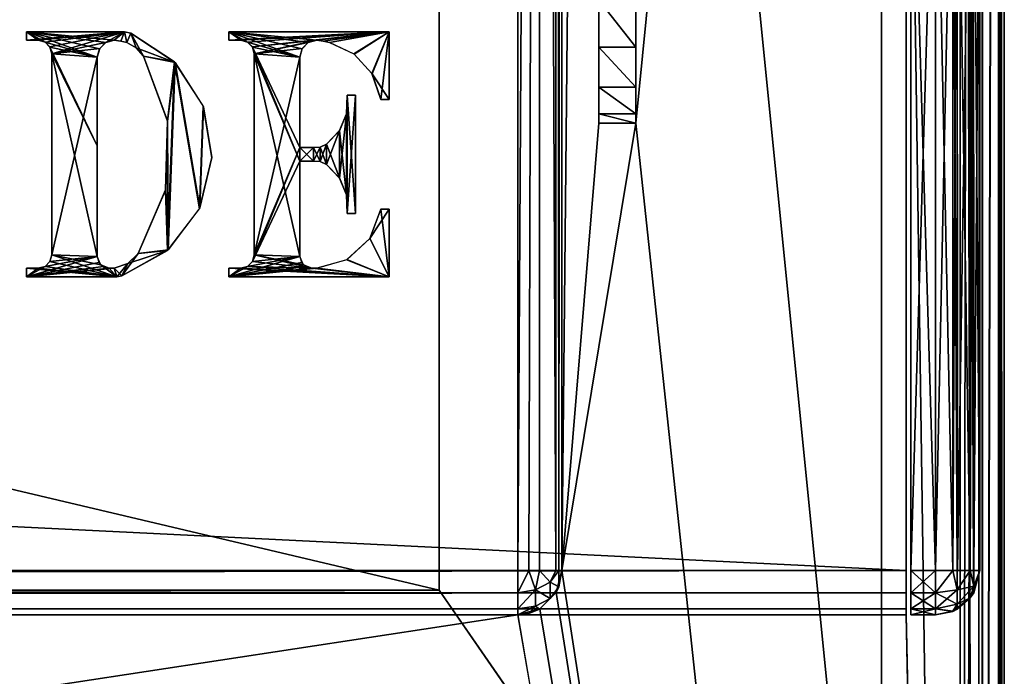
# Model space of a CAD drawing. Units: millimetres. Extents: x -350 to 350, y -145 to 170.
# Drawn here: x 309 to 349, y -28 to -1 of the extents above; entities that cross this region are included whole.
import ezdxf

# ---------------------------------------------------------------- set-up
doc = ezdxf.new("R2010")
doc.units = ezdxf.units.MM
doc.header["$LTSCALE"] = 65.185185
for name, color, linetype in [('122', 7, 'CONTINUOUS'), ('126', 7, 'CONTINUOUS'), ('127', 7, 'CONTINUOUS'), ('130', 7, 'CONTINUOUS'), ('132', 7, 'CONTINUOUS'), ('133', 7, 'CONTINUOUS'), ('135', 7, 'CONTINUOUS'), ('136', 7, 'CONTINUOUS'), ('137', 7, 'CONTINUOUS'), ('138', 7, 'CONTINUOUS'), ('141', 7, 'CONTINUOUS'), ('142', 7, 'CONTINUOUS'), ('153', 7, 'CONTINUOUS'), ('155', 7, 'CONTINUOUS'), ('156', 7, 'CONTINUOUS'), ('161', 7, 'CONTINUOUS'), ('162', 7, 'CONTINUOUS'), ('163', 7, 'CONTINUOUS'), ('165', 7, 'CONTINUOUS'), ('166', 7, 'CONTINUOUS'), ('167', 7, 'CONTINUOUS'), ('213', 7, 'CONTINUOUS'), ('214', 7, 'CONTINUOUS'), ('216', 7, 'CONTINUOUS'), ('217', 7, 'CONTINUOUS'), ('218', 7, 'CONTINUOUS'), ('219', 7, 'CONTINUOUS'), ('220', 7, 'CONTINUOUS'), ('226', 7, 'CONTINUOUS'), ('227', 7, 'CONTINUOUS'), ('228', 7, 'CONTINUOUS'), ('229', 7, 'CONTINUOUS'), ('230', 7, 'CONTINUOUS'), ('267', 7, 'CONTINUOUS'), ('268', 7, 'CONTINUOUS'), ('277', 7, 'CONTINUOUS'), ('278', 7, 'CONTINUOUS'), ('79', 7, 'CONTINUOUS'), ('81', 7, 'CONTINUOUS'), ('83', 7, 'CONTINUOUS'), ('90', 7, 'CONTINUOUS'), ('92', 7, 'CONTINUOUS')]:
    doc.layers.add(name, color=color, linetype=linetype)

msp = doc.modelspace()

# ---------------------------------------------------------------- linework, layer by layer
at = {"layer": '122', "color": 244, "linetype": 'Continuous', "true_color": 0xa81325}
for points in [[(345, -25, 270), (345, 25, 270), (345, 12.5, 271), (345, -25, 270)], [(345, -25, 315.2), (345, -25, 270), (345, 12.5, 271), (345, -25, 315.2)], [(345, -24.759, 316.1), (345, -25, 315.2), (345, 12.5, 271), (345, -24.759, 316.1)], [(345, -24.1, 316.759), (345, -24.759, 316.1), (345, 12.5, 271), (345, -24.1, 316.759)], [(345, -23.2, 317), (345, -24.1, 316.759), (345, 12.5, 271), (345, -23.2, 317)], [(345, 10.7, 317), (345, -23.2, 317), (345, 12.5, 271), (345, 10.7, 317)]]:
    msp.add_3dface(points, dxfattribs=at)
at = {"layer": '126', "color": 244, "linetype": 'Continuous', "true_color": 0xa81325}
for points in [[(345, -23.2, 317), (345, 10.7, 317), (-345, 10.7, 317), (345, -23.2, 317)], [(345, -23.2, 317), (-345, 10.7, 317), (-345, -23.2, 317), (345, -23.2, 317)]]:
    msp.add_3dface(points, dxfattribs=at)
at = {"layer": '127', "color": 244, "linetype": 'Continuous', "true_color": 0xa81325}
for points in [[(-345, -25, 270), (345, -25, 270), (-345, -25, 315.2), (-345, -25, 270)], [(345, -25, 270), (345, -25, 315.2), (-345, -25, 315.2), (345, -25, 270)]]:
    msp.add_3dface(points, dxfattribs=at)
at = {"layer": '130', "color": 244, "linetype": 'Continuous', "true_color": 0xa81325}
for points in [[(345, -24.1, 316.759), (345, -23.2, 317), (-345, -24.1, 316.759), (345, -24.1, 316.759)], [(345, -23.2, 317), (-345, -23.2, 317), (-345, -24.1, 316.759), (345, -23.2, 317)], [(345, -24.759, 316.1), (345, -24.1, 316.759), (-345, -24.759, 316.1), (345, -24.759, 316.1)], [(-345, -24.759, 316.1), (345, -24.1, 316.759), (-345, -24.1, 316.759), (-345, -24.759, 316.1)], [(345, -25, 315.2), (345, -24.759, 316.1), (-345, -25, 315.2), (345, -25, 315.2)], [(-345, -25, 315.2), (345, -24.759, 316.1), (-345, -24.759, 316.1), (-345, -25, 315.2)]]:
    msp.add_3dface(points, dxfattribs=at)
at = {"layer": '132', "color": 253, "linetype": 'Continuous', "true_color": 0xa0abb8}
for points in [[(334, 128.2, -270), (334, -5, -270), (334, 0, -300), (334, 128.2, -270)], [(334, 0, -300), (334, -5, -270), (334, -1.913, -299.619), (334, 0, -300)], [(334, -1.913, -299.619), (334, -5, -270), (334, -3.536, -298.536), (334, -1.913, -299.619)], [(334, -3.536, -298.536), (334, -5, -270), (334, -4.619, -296.913), (334, -3.536, -298.536)], [(334, -4.619, -296.913), (334, -5, -270), (334, -5, -295), (334, -4.619, -296.913)]]:
    msp.add_3dface(points, dxfattribs=at)
at = {"layer": '133', "color": 253, "linetype": 'Continuous', "true_color": 0xa0abb8}
for points in [[(332.5, -5, -270), (332.5, 128.2, -270), (332.5, -5, -295), (332.5, -5, -270)], [(332.5, -5, -295), (332.5, 128.2, -270), (332.5, -4.619, -296.913), (332.5, -5, -295)], [(332.5, -4.619, -296.913), (332.5, 128.2, -270), (332.5, -3.536, -298.536), (332.5, -4.619, -296.913)], [(332.5, -3.536, -298.536), (332.5, 128.2, -270), (332.5, -1.913, -299.619), (332.5, -3.536, -298.536)], [(332.5, -1.913, -299.619), (332.5, 128.2, -270), (332.5, 0, -300), (332.5, -1.913, -299.619)]]:
    msp.add_3dface(points, dxfattribs=at)
at = {"layer": '135', "color": 253, "linetype": 'Continuous', "true_color": 0xa0abb8}
for points in [[(334, -5, -270), (332.5, -5, -270), (332.5, -5, -295), (334, -5, -270)], [(334, -5, -295), (334, -5, -270), (332.5, -5, -295), (334, -5, -295)]]:
    msp.add_3dface(points, dxfattribs=at)
at = {"layer": '136', "color": 253, "linetype": 'Continuous', "true_color": 0xa0abb8}
for points in [[(-329.2, 128.2, -325), (329.2, 128.2, -325), (-329.2, -23.2, -325), (-329.2, 128.2, -325)], [(-329.2, -23.2, -325), (329.2, 128.2, -325), (329.2, -23.2, -325), (-329.2, -23.2, -325)]]:
    msp.add_3dface(points, dxfattribs=at)
at = {"layer": '137', "color": 253, "linetype": 'Continuous', "true_color": 0xa0abb8}
for points in [[(331, 128.2, -270), (331, -23.2, -270), (331, 128.2, -323.2), (331, 128.2, -270)], [(331, 128.2, -323.2), (331, -23.2, -270), (331, -23.2, -323.2), (331, 128.2, -323.2)]]:
    msp.add_3dface(points, dxfattribs=at)
at = {"layer": '138', "color": 253, "linetype": 'Continuous', "true_color": 0xa0abb8}
for points in [[(329.2, -25, -270), (-329.2, -25, -270), (329.2, -25, -323.2), (329.2, -25, -270)], [(329.2, -25, -323.2), (-329.2, -25, -270), (-329.2, -25, -323.2), (329.2, -25, -323.2)]]:
    msp.add_3dface(points, dxfattribs=at)
at = {"layer": '141', "color": 253, "linetype": 'Continuous', "true_color": 0xa0abb8}
for points in [[(329.2, -23.2, -325), (329.2, 128.2, -325), (330.1, 128.2, -324.759), (329.2, -23.2, -325)], [(329.2, -23.2, -325), (330.1, 128.2, -324.759), (329.652, -23.2, -324.942), (329.2, -23.2, -325)], [(329.652, -23.2, -324.942), (330.1, 128.2, -324.759), (330.081, -23.2, -324.77), (329.652, -23.2, -324.942)], [(330.081, -23.2, -324.77), (330.1, 128.2, -324.759), (330.753, -23.2, -324.11), (330.081, -23.2, -324.77)], [(330.1, 128.2, -324.759), (330.759, 128.2, -324.099), (330.753, -23.2, -324.11), (330.1, 128.2, -324.759)], [(330.753, -23.2, -324.11), (330.759, 128.2, -324.099), (330.873, -23.2, -323.865), (330.753, -23.2, -324.11)], [(330.759, 128.2, -324.099), (331, 128.2, -323.2), (330.873, -23.2, -323.865), (330.759, 128.2, -324.099)], [(331, 128.2, -323.2), (331, -23.2, -323.2), (330.873, -23.2, -323.865), (331, 128.2, -323.2)]]:
    msp.add_3dface(points, dxfattribs=at)
at = {"layer": '142', "color": 253, "linetype": 'Continuous', "true_color": 0xa0abb8}
for points in [[(-329.2, -23.2, -325), (329.2, -23.2, -325), (329.2, -24.1, -324.759), (-329.2, -23.2, -325)], [(-329.2, -23.2, -325), (329.2, -24.1, -324.759), (-329.2, -23.652, -324.942), (-329.2, -23.2, -325)], [(-329.2, -23.652, -324.942), (329.2, -24.1, -324.759), (-329.2, -24.081, -324.77), (-329.2, -23.652, -324.942)], [(-329.2, -24.081, -324.77), (329.2, -24.1, -324.759), (-329.2, -24.753, -324.11), (-329.2, -24.081, -324.77)], [(329.2, -24.1, -324.759), (329.2, -24.759, -324.099), (-329.2, -24.753, -324.11), (329.2, -24.1, -324.759)], [(-329.2, -24.753, -324.11), (329.2, -24.759, -324.099), (-329.2, -24.873, -323.865), (-329.2, -24.753, -324.11)], [(329.2, -24.759, -324.099), (329.2, -25, -323.2), (-329.2, -24.873, -323.865), (329.2, -24.759, -324.099)], [(329.2, -25, -323.2), (-329.2, -25, -323.2), (-329.2, -24.873, -323.865), (329.2, -25, -323.2)]]:
    msp.add_3dface(points, dxfattribs=at)
at = {"layer": '153', "color": 253, "linetype": 'Continuous', "true_color": 0xa0abb8}
for points in [[(331, -23.2, -270), (330.759, -24.098, -270), (331, -23.2, -323.2), (331, -23.2, -270)], [(331, -23.2, -323.2), (330.759, -24.098, -270), (330.872, -23.866, -323.2), (331, -23.2, -323.2)], [(330.872, -23.866, -323.2), (330.759, -24.098, -270), (330.753, -24.11, -323.2), (330.872, -23.866, -323.2)], [(330.753, -24.11, -323.2), (330.098, -24.759, -270), (330.081, -24.77, -323.2), (330.753, -24.11, -323.2)], [(330.759, -24.098, -270), (330.098, -24.759, -270), (330.753, -24.11, -323.2), (330.759, -24.098, -270)], [(330.098, -24.759, -270), (329.2, -25, -270), (330.081, -24.77, -323.2), (330.098, -24.759, -270)], [(330.081, -24.77, -323.2), (329.2, -25, -270), (329.652, -24.942, -323.2), (330.081, -24.77, -323.2)], [(329.2, -25, -270), (329.2, -25, -323.2), (329.652, -24.942, -323.2), (329.2, -25, -270)]]:
    msp.add_3dface(points, dxfattribs=at)
at = {"layer": '155', "color": 253, "linetype": 'Continuous', "true_color": 0xa0abb8}
for points in [[(334, 0, -300), (334, -1.913, -299.619), (332.5, 0, -300), (334, 0, -300)], [(334, -1.913, -299.619), (332.5, -1.913, -299.619), (332.5, 0, -300), (334, -1.913, -299.619)], [(334, -1.913, -299.619), (334, -3.536, -298.536), (332.5, -1.913, -299.619), (334, -1.913, -299.619)], [(334, -3.536, -298.536), (332.5, -3.536, -298.536), (332.5, -1.913, -299.619), (334, -3.536, -298.536)], [(334, -3.536, -298.536), (334, -4.619, -296.913), (332.5, -3.536, -298.536), (334, -3.536, -298.536)], [(334, -4.619, -296.913), (332.5, -4.619, -296.913), (332.5, -3.536, -298.536), (334, -4.619, -296.913)], [(334, -4.619, -296.913), (334, -5, -295), (332.5, -4.619, -296.913), (334, -4.619, -296.913)], [(334, -5, -295), (332.5, -5, -295), (332.5, -4.619, -296.913), (334, -5, -295)]]:
    msp.add_3dface(points, dxfattribs=at)
at = {"layer": '156', "color": 253, "linetype": 'Continuous', "true_color": 0xa0abb8}
for points in [[(329.2, -23.2, -325), (329.652, -23.2, -324.942), (329.2, -24.1, -324.759), (329.2, -23.2, -325)], [(329.2, -24.1, -324.759), (329.652, -23.2, -324.942), (329.924, -23.988, -324.647), (329.2, -24.1, -324.759)], [(329.652, -23.2, -324.942), (330.081, -23.2, -324.77), (329.924, -23.988, -324.647), (329.652, -23.2, -324.942)], [(330.081, -23.2, -324.77), (330.517, -23.674, -324.332), (329.924, -23.988, -324.647), (330.081, -23.2, -324.77)], [(330.081, -23.2, -324.77), (330.753, -23.2, -324.11), (330.517, -23.674, -324.332), (330.081, -23.2, -324.77)], [(330.753, -23.2, -324.11), (330.873, -23.2, -323.865), (330.517, -23.674, -324.332), (330.753, -23.2, -324.11)], [(330.873, -23.2, -323.865), (330.872, -23.866, -323.2), (330.517, -23.674, -324.332), (330.873, -23.2, -323.865)], [(330.873, -23.2, -323.865), (331, -23.2, -323.2), (330.872, -23.866, -323.2), (330.873, -23.2, -323.865)], [(329.2, -24.759, -324.099), (329.2, -24.1, -324.759), (329.924, -23.988, -324.647), (329.2, -24.759, -324.099)], [(329.2, -24.759, -324.099), (329.924, -23.988, -324.647), (329.924, -24.648, -323.988), (329.2, -24.759, -324.099)], [(329.924, -23.988, -324.647), (330.517, -23.674, -324.332), (330.516, -24.333, -323.673), (329.924, -23.988, -324.647)], [(329.924, -24.648, -323.988), (329.924, -23.988, -324.647), (330.516, -24.333, -323.673), (329.924, -24.648, -323.988)], [(330.517, -23.674, -324.332), (330.872, -23.866, -323.2), (330.516, -24.333, -323.673), (330.517, -23.674, -324.332)], [(330.872, -23.866, -323.2), (330.753, -24.11, -323.2), (330.516, -24.333, -323.673), (330.872, -23.866, -323.2)], [(330.081, -24.77, -323.2), (329.924, -24.648, -323.988), (330.516, -24.333, -323.673), (330.081, -24.77, -323.2)], [(330.753, -24.11, -323.2), (330.081, -24.77, -323.2), (330.516, -24.333, -323.673), (330.753, -24.11, -323.2)], [(329.652, -24.942, -323.2), (329.2, -25, -323.2), (329.924, -24.648, -323.988), (329.652, -24.942, -323.2)], [(329.2, -25, -323.2), (329.2, -24.759, -324.099), (329.924, -24.648, -323.988), (329.2, -25, -323.2)], [(330.081, -24.77, -323.2), (329.652, -24.942, -323.2), (329.924, -24.648, -323.988), (330.081, -24.77, -323.2)]]:
    msp.add_3dface(points, dxfattribs=at)
at = {"layer": '161', "color": 253, "linetype": 'Continuous', "true_color": 0xa0abb8}
for points in [[(-344, 130, 265), (344, 130, 265), (-344, -50, 265), (-344, 130, 265)], [(-344, -50, 265), (344, 130, 265), (344, -50, 265), (-344, -50, 265)]]:
    msp.add_3dface(points, dxfattribs=at)
at = {"layer": '162', "color": 253, "linetype": 'Continuous', "true_color": 0xa0abb8}
for points in [[(344, 130, 265), (344, 130, -265), (344, -50, 265), (344, 130, 265)], [(344, 130, -265), (344, -50, -265), (344, -50, 265), (344, 130, -265)]]:
    msp.add_3dface(points, dxfattribs=at)
at = {"layer": '163', "color": 253, "linetype": 'Continuous', "true_color": 0xa0abb8}
for points in [[(344, 130, -265), (326, 130, -265), (344, -50, -265), (344, 130, -265)], [(344, -50, -265), (326, 130, -265), (326, -24, -265), (344, -50, -265)], [(-344, -50, -265), (344, -50, -265), (-326, -24, -265), (-344, -50, -265)], [(-326, -24, -265), (344, -50, -265), (326, -24, -265), (-326, -24, -265)]]:
    msp.add_3dface(points, dxfattribs=at)
at = {"layer": '165', "color": 253, "linetype": 'Continuous', "true_color": 0xa0abb8}
for points in [[(-326, -24, -265), (326, -24, -265), (-326, -24, -320), (-326, -24, -265)], [(-326, -24, -320), (326, -24, -265), (326, -24, -320), (-326, -24, -320)]]:
    msp.add_3dface(points, dxfattribs=at)
at = {"layer": '166', "color": 253, "linetype": 'Continuous', "true_color": 0xa0abb8}
for points in [[(326, 130, -265), (326, 130, -320), (326, -24, -320), (326, 130, -265)], [(326, -24, -265), (326, 130, -265), (326, -24, -320), (326, -24, -265)]]:
    msp.add_3dface(points, dxfattribs=at)
at = {"layer": '167', "color": 253, "linetype": 'Continuous', "true_color": 0xa0abb8}
for points in [[(326, 130, -320), (-326, 130, -320), (326, -24, -320), (326, 130, -320)], [(-326, 130, -320), (-326, -24, -320), (326, -24, -320), (-326, 130, -320)]]:
    msp.add_3dface(points, dxfattribs=at)
at = {"layer": '213', "color": 253, "linetype": 'Continuous', "true_color": 0xa0abb8}
for points in [[(345.2, 12.259, 316.1), (345.2, 12.5, 315.2), (345.2, -24.759, 316.1), (345.2, 12.259, 316.1)], [(345.2, -24.759, 316.1), (345.2, 12.5, 315.2), (345.2, -25, 315.2), (345.2, -24.759, 316.1)], [(345.2, -25, 315.2), (345.2, 12.5, 315.2), (345.2, 12.5, 272), (345.2, -25, 315.2)], [(345.2, -25, 272), (345.2, -25, 315.2), (345.2, 12.5, 272), (345.2, -25, 272)], [(345.2, 12.259, 271.1), (345.2, -25, 272), (345.2, 12.5, 272), (345.2, 12.259, 271.1)], [(345.2, 11.6, 316.759), (345.2, 12.259, 316.1), (345.2, -24.1, 316.759), (345.2, 11.6, 316.759)], [(345.2, -24.1, 316.759), (345.2, 12.259, 316.1), (345.2, -24.759, 316.1), (345.2, -24.1, 316.759)], [(345.2, -24.759, 271.1), (345.2, -25, 272), (345.2, 12.259, 271.1), (345.2, -24.759, 271.1)], [(345.2, 11.6, 270.441), (345.2, -24.759, 271.1), (345.2, 12.259, 271.1), (345.2, 11.6, 270.441)], [(345.2, 10.7, 317), (345.2, 11.6, 316.759), (345.2, -23.2, 317), (345.2, 10.7, 317)], [(345.2, -23.2, 317), (345.2, 11.6, 316.759), (345.2, -24.1, 316.759), (345.2, -23.2, 317)], [(345.2, -24.1, 270.441), (345.2, -24.759, 271.1), (345.2, 11.6, 270.441), (345.2, -24.1, 270.441)], [(345.2, 10.7, 270.2), (345.2, -24.1, 270.441), (345.2, 11.6, 270.441), (345.2, 10.7, 270.2)], [(345.2, -23.2, 270.2), (345.2, -24.1, 270.441), (345.2, 10.7, 270.2), (345.2, -23.2, 270.2)]]:
    msp.add_3dface(points, dxfattribs=at)
at = {"layer": '214', "color": 7, "linetype": 'Continuous'}
for points in [[(348, 10.7, 272), (348, 10.7, 315.2), (348, -23.2, 272), (348, 10.7, 272)], [(348, -23.2, 272), (348, 10.7, 315.2), (348, -23.2, 315.2), (348, -23.2, 272)]]:
    msp.add_3dface(points, dxfattribs=at)
at = {"layer": '216', "color": 7, "linetype": 'Continuous'}
for points in [[(345.2, 10.7, 317), (345.2, -23.2, 317), (346.2, 10.7, 317), (345.2, 10.7, 317)], [(346.2, 10.7, 317), (345.2, -23.2, 317), (346.2, -23.2, 317), (346.2, 10.7, 317)]]:
    msp.add_3dface(points, dxfattribs=at)
at = {"layer": '217', "color": 7, "linetype": 'Continuous'}
for points in [[(345.2, -23.2, 317), (345.2, -24.1, 316.759), (346.2, -23.2, 317), (345.2, -23.2, 317)], [(346.2, -23.2, 317), (345.2, -24.1, 316.759), (346.2, -24.1, 316.759), (346.2, -23.2, 317)], [(345.2, -24.1, 316.759), (345.2, -24.759, 316.1), (346.2, -24.1, 316.759), (345.2, -24.1, 316.759)], [(346.2, -24.1, 316.759), (345.2, -24.759, 316.1), (346.2, -24.759, 316.1), (346.2, -24.1, 316.759)], [(345.2, -24.759, 316.1), (345.2, -25, 315.2), (346.2, -24.759, 316.1), (345.2, -24.759, 316.1)], [(346.2, -24.759, 316.1), (345.2, -25, 315.2), (346.2, -25, 315.2), (346.2, -24.759, 316.1)]]:
    msp.add_3dface(points, dxfattribs=at)
at = {"layer": '218', "color": 7, "linetype": 'Continuous'}
for points in [[(345.2, -25, 315.2), (345.2, -25, 272), (346.2, -25, 315.2), (345.2, -25, 315.2)], [(346.2, -25, 315.2), (345.2, -25, 272), (346.2, -25, 272), (346.2, -25, 315.2)]]:
    msp.add_3dface(points, dxfattribs=at)
at = {"layer": '219', "color": 7, "linetype": 'Continuous'}
for points in [[(345.2, -24.1, 270.441), (345.2, -23.2, 270.2), (346.2, -24.1, 270.441), (345.2, -24.1, 270.441)], [(346.2, -24.1, 270.441), (345.2, -23.2, 270.2), (346.2, -23.2, 270.2), (346.2, -24.1, 270.441)], [(345.2, -24.759, 271.1), (345.2, -24.1, 270.441), (346.2, -24.759, 271.1), (345.2, -24.759, 271.1)], [(346.2, -24.759, 271.1), (345.2, -24.1, 270.441), (346.2, -24.1, 270.441), (346.2, -24.759, 271.1)], [(345.2, -25, 272), (345.2, -24.759, 271.1), (346.2, -25, 272), (345.2, -25, 272)], [(346.2, -25, 272), (345.2, -24.759, 271.1), (346.2, -24.759, 271.1), (346.2, -25, 272)]]:
    msp.add_3dface(points, dxfattribs=at)
at = {"layer": '220', "color": 7, "linetype": 'Continuous'}
for points in [[(345.2, -23.2, 270.2), (345.2, 10.7, 270.2), (346.2, -23.2, 270.2), (345.2, -23.2, 270.2)], [(346.2, -23.2, 270.2), (345.2, 10.7, 270.2), (346.2, 10.7, 270.2), (346.2, -23.2, 270.2)]]:
    msp.add_3dface(points, dxfattribs=at)
at = {"layer": '226', "color": 7, "linetype": 'Continuous'}
for points in [[(346.2, -23.2, 270.2), (346.2, 10.7, 270.2), (346.899, 10.7, 270.341), (346.2, -23.2, 270.2)], [(346.9, -23.2, 270.342), (346.2, -23.2, 270.2), (346.899, 10.7, 270.341), (346.9, -23.2, 270.342)], [(347.081, 10.7, 270.43), (346.9, -23.2, 270.342), (346.899, 10.7, 270.341), (347.081, 10.7, 270.43)], [(347.091, -23.2, 270.436), (346.9, -23.2, 270.342), (347.081, 10.7, 270.43), (347.091, -23.2, 270.436)], [(347.614, 10.7, 270.886), (347.091, -23.2, 270.436), (347.081, 10.7, 270.43), (347.614, 10.7, 270.886)], [(347.617, -23.2, 270.89), (347.091, -23.2, 270.436), (347.614, 10.7, 270.886), (347.617, -23.2, 270.89)], [(347.753, 10.7, 271.09), (347.617, -23.2, 270.89), (347.614, 10.7, 270.886), (347.753, 10.7, 271.09)], [(347.757, -23.2, 271.096), (347.617, -23.2, 270.89), (347.753, 10.7, 271.09), (347.757, -23.2, 271.096)], [(348, 10.7, 272), (347.757, -23.2, 271.096), (347.753, 10.7, 271.09), (348, 10.7, 272)], [(348, 10.7, 272), (348, -23.2, 272), (347.757, -23.2, 271.096), (348, 10.7, 272)]]:
    msp.add_3dface(points, dxfattribs=at)
at = {"layer": '227', "color": 7, "linetype": 'Continuous'}
for points in [[(346.2, -24.1, 270.441), (346.2, -23.2, 270.2), (346.9, -23.2, 270.342), (346.2, -24.1, 270.441)], [(347.076, -23.984, 270.637), (346.2, -24.1, 270.441), (346.9, -23.2, 270.342), (347.076, -23.984, 270.637)], [(347.076, -23.984, 270.637), (346.9, -23.2, 270.342), (347.617, -23.2, 270.89), (347.076, -23.984, 270.637)], [(347.617, -23.2, 270.89), (346.9, -23.2, 270.342), (347.091, -23.2, 270.436), (347.617, -23.2, 270.89)], [(347.076, -23.984, 270.637), (347.617, -23.2, 270.89), (347.759, -23.836, 271.364), (347.076, -23.984, 270.637)], [(347.617, -23.2, 270.89), (347.757, -23.2, 271.096), (347.759, -23.836, 271.364), (347.617, -23.2, 270.89)], [(348, -23.2, 272), (347.753, -24.11, 272), (347.759, -23.836, 271.364), (348, -23.2, 272)], [(347.757, -23.2, 271.096), (348, -23.2, 272), (347.759, -23.836, 271.364), (347.757, -23.2, 271.096)], [(347.076, -24.564, 271.218), (346.2, -24.1, 270.441), (347.076, -23.984, 270.637), (347.076, -24.564, 271.218)], [(347.614, -24.314, 272), (347.076, -24.564, 271.218), (347.759, -23.836, 271.364), (347.614, -24.314, 272)], [(347.076, -24.564, 271.218), (347.076, -23.984, 270.637), (347.759, -23.836, 271.364), (347.076, -24.564, 271.218)], [(347.753, -24.11, 272), (347.614, -24.314, 272), (347.759, -23.836, 271.364), (347.753, -24.11, 272)], [(346.2, -24.759, 271.1), (346.2, -24.1, 270.441), (347.076, -24.564, 271.218), (346.2, -24.759, 271.1)], [(347.614, -24.314, 272), (347.081, -24.77, 272), (347.076, -24.564, 271.218), (347.614, -24.314, 272)], [(346.899, -24.859, 272), (346.2, -24.759, 271.1), (347.076, -24.564, 271.218), (346.899, -24.859, 272)], [(346.2, -25, 272), (346.2, -24.759, 271.1), (346.899, -24.859, 272), (346.2, -25, 272)], [(347.081, -24.77, 272), (346.899, -24.859, 272), (347.076, -24.564, 271.218), (347.081, -24.77, 272)]]:
    msp.add_3dface(points, dxfattribs=at)
at = {"layer": '228', "color": 7, "linetype": 'Continuous'}
for points in [[(348, -23.2, 272), (347.757, -24.104, 315.2), (347.753, -24.11, 272), (348, -23.2, 272)], [(348, -23.2, 272), (348, -23.2, 315.2), (347.757, -24.104, 315.2), (348, -23.2, 272)], [(347.614, -24.314, 272), (347.091, -24.764, 315.2), (347.081, -24.77, 272), (347.614, -24.314, 272)], [(347.617, -24.31, 315.2), (347.091, -24.764, 315.2), (347.614, -24.314, 272), (347.617, -24.31, 315.2)], [(347.753, -24.11, 272), (347.617, -24.31, 315.2), (347.614, -24.314, 272), (347.753, -24.11, 272)], [(347.757, -24.104, 315.2), (347.617, -24.31, 315.2), (347.753, -24.11, 272), (347.757, -24.104, 315.2)], [(347.081, -24.77, 272), (346.9, -24.858, 315.2), (346.899, -24.859, 272), (347.081, -24.77, 272)], [(347.091, -24.764, 315.2), (346.9, -24.858, 315.2), (347.081, -24.77, 272), (347.091, -24.764, 315.2)], [(346.9, -24.858, 315.2), (346.2, -25, 315.2), (346.899, -24.859, 272), (346.9, -24.858, 315.2)], [(346.2, -25, 315.2), (346.2, -25, 272), (346.899, -24.859, 272), (346.2, -25, 315.2)]]:
    msp.add_3dface(points, dxfattribs=at)
at = {"layer": '229', "color": 7, "linetype": 'Continuous'}
for points in [[(346.2, -23.2, 317), (346.2, -24.1, 316.759), (346.899, -23.2, 316.859), (346.2, -23.2, 317)], [(346.899, -23.2, 316.859), (346.2, -24.1, 316.759), (347.076, -23.982, 316.564), (346.899, -23.2, 316.859)], [(347.081, -23.2, 316.77), (346.899, -23.2, 316.859), (347.076, -23.982, 316.564), (347.081, -23.2, 316.77)], [(347.614, -23.2, 316.314), (347.081, -23.2, 316.77), (347.076, -23.982, 316.564), (347.614, -23.2, 316.314)], [(347.614, -23.2, 316.314), (347.076, -23.982, 316.564), (347.759, -23.836, 315.836), (347.614, -23.2, 316.314)], [(347.753, -23.2, 316.11), (347.614, -23.2, 316.314), (347.759, -23.836, 315.836), (347.753, -23.2, 316.11)], [(348, -23.2, 315.2), (347.753, -23.2, 316.11), (347.759, -23.836, 315.836), (348, -23.2, 315.2)], [(347.757, -24.104, 315.2), (348, -23.2, 315.2), (347.759, -23.836, 315.836), (347.757, -24.104, 315.2)], [(346.2, -24.1, 316.759), (346.2, -24.759, 316.1), (347.076, -23.982, 316.564), (346.2, -24.1, 316.759)], [(347.076, -23.982, 316.564), (346.2, -24.759, 316.1), (347.076, -24.563, 315.984), (347.076, -23.982, 316.564)], [(347.076, -23.982, 316.564), (347.076, -24.563, 315.984), (347.759, -23.836, 315.836), (347.076, -23.982, 316.564)], [(347.076, -24.563, 315.984), (347.617, -24.31, 315.2), (347.759, -23.836, 315.836), (347.076, -24.563, 315.984)], [(347.617, -24.31, 315.2), (347.757, -24.104, 315.2), (347.759, -23.836, 315.836), (347.617, -24.31, 315.2)], [(347.076, -24.563, 315.984), (346.9, -24.858, 315.2), (347.617, -24.31, 315.2), (347.076, -24.563, 315.984)], [(347.617, -24.31, 315.2), (346.9, -24.858, 315.2), (347.091, -24.764, 315.2), (347.617, -24.31, 315.2)], [(347.076, -24.563, 315.984), (346.2, -24.759, 316.1), (346.9, -24.858, 315.2), (347.076, -24.563, 315.984)], [(346.2, -24.759, 316.1), (346.2, -25, 315.2), (346.9, -24.858, 315.2), (346.2, -24.759, 316.1)]]:
    msp.add_3dface(points, dxfattribs=at)
at = {"layer": '230', "color": 7, "linetype": 'Continuous'}
for points in [[(346.2, 10.7, 317), (346.2, -23.2, 317), (346.899, -23.2, 316.859), (346.2, 10.7, 317)], [(346.2, 10.7, 317), (346.899, -23.2, 316.859), (346.899, 10.7, 316.859), (346.2, 10.7, 317)], [(346.899, -23.2, 316.859), (347.081, -23.2, 316.77), (346.899, 10.7, 316.859), (346.899, -23.2, 316.859)], [(346.899, 10.7, 316.859), (347.081, -23.2, 316.77), (347.081, 10.7, 316.77), (346.899, 10.7, 316.859)], [(347.081, -23.2, 316.77), (347.614, -23.2, 316.314), (347.081, 10.7, 316.77), (347.081, -23.2, 316.77)], [(347.081, 10.7, 316.77), (347.614, -23.2, 316.314), (347.614, 10.7, 316.314), (347.081, 10.7, 316.77)], [(347.614, -23.2, 316.314), (347.753, -23.2, 316.11), (347.614, 10.7, 316.314), (347.614, -23.2, 316.314)], [(347.614, 10.7, 316.314), (347.753, -23.2, 316.11), (347.753, 10.7, 316.11), (347.614, 10.7, 316.314)], [(348, -23.2, 315.2), (348, 10.7, 315.2), (347.753, 10.7, 316.11), (348, -23.2, 315.2)], [(347.753, -23.2, 316.11), (348, -23.2, 315.2), (347.753, 10.7, 316.11), (347.753, -23.2, 316.11)]]:
    msp.add_3dface(points, dxfattribs=at)
at = {"layer": '267', "color": 253, "linetype": 'Continuous', "true_color": 0xa0abb8}
for points in [[(321.023, -1.635, 317), (323.976, -1.291, 317), (317.451, -1.291, 317), (321.023, -1.635, 317)], [(320.679, -1.727, 317), (321.023, -1.635, 317), (317.451, -1.291, 317), (320.679, -1.727, 317)], [(320.428, -1.978, 317), (320.679, -1.727, 317), (317.451, -1.291, 317), (320.428, -1.978, 317)], [(320.336, -2.322, 317), (320.428, -1.978, 317), (317.451, -1.291, 317), (320.336, -2.322, 317)], [(318.207, -1.709, 317), (320.336, -2.322, 317), (317.451, -1.291, 317), (318.207, -1.709, 317)], [(317.932, -1.635, 317), (318.207, -1.709, 317), (317.451, -1.291, 317), (317.932, -1.635, 317)], [(317.451, -1.635, 317), (317.932, -1.635, 317), (317.451, -1.291, 317), (317.451, -1.635, 317)], [(321.289, -1.669, 317), (323.976, -1.291, 317), (321.023, -1.635, 317), (321.289, -1.669, 317)], [(321.537, -1.727, 317), (323.976, -1.291, 317), (321.289, -1.669, 317), (321.537, -1.727, 317)], [(322.535, -2.187, 317), (323.976, -1.291, 317), (321.537, -1.727, 317), (322.535, -2.187, 317)], [(323.273, -3.001, 317), (323.976, -1.291, 317), (322.535, -2.187, 317), (323.273, -3.001, 317)], [(323.976, -4.039, 317), (323.976, -1.291, 317), (323.273, -3.001, 317), (323.976, -4.039, 317)], [(318.408, -1.91, 317), (320.336, -2.322, 317), (318.207, -1.709, 317), (318.408, -1.91, 317)], [(320.336, -5.996, 317), (320.336, -2.322, 317), (318.408, -1.91, 317), (320.336, -5.996, 317)], [(320.336, -6.545, 317), (320.336, -5.996, 317), (318.408, -1.91, 317), (320.336, -6.545, 317)], [(318.482, -2.184, 317), (320.336, -6.545, 317), (318.408, -1.91, 317), (318.482, -2.184, 317)], [(320.336, -10.426, 317), (320.336, -6.545, 317), (318.482, -2.184, 317), (320.336, -10.426, 317)], [(318.482, -10.357, 317), (320.336, -10.426, 317), (318.482, -2.184, 317), (318.482, -10.357, 317)], [(323.633, -4.039, 317), (323.976, -4.039, 317), (323.273, -3.001, 317), (323.633, -4.039, 317)], [(322.259, -3.867, 317), (322.235, -4.619, 317), (322.259, -8.675, 317), (322.259, -3.867, 317)], [(322.602, -3.867, 317), (322.259, -3.867, 317), (322.602, -8.675, 317), (322.602, -3.867, 317)], [(322.602, -8.675, 317), (322.259, -3.867, 317), (322.259, -8.675, 317), (322.602, -8.675, 317)], [(322.235, -4.619, 317), (321.943, -5.312, 317), (322.235, -7.922, 317), (322.235, -4.619, 317)], [(322.259, -8.675, 317), (322.235, -4.619, 317), (322.235, -7.922, 317), (322.259, -8.675, 317)], [(321.943, -5.312, 317), (321.421, -5.855, 317), (321.943, -7.229, 317), (321.943, -5.312, 317)], [(322.235, -7.922, 317), (321.943, -5.312, 317), (321.943, -7.229, 317), (322.235, -7.922, 317)], [(320.885, -5.996, 317), (320.336, -5.996, 317), (320.885, -6.545, 317), (320.885, -5.996, 317)], [(320.885, -6.545, 317), (320.336, -5.996, 317), (320.336, -6.545, 317), (320.885, -6.545, 317)], [(321.166, -5.975, 317), (320.885, -5.996, 317), (321.166, -6.567, 317), (321.166, -5.975, 317)], [(321.166, -6.567, 317), (320.885, -5.996, 317), (320.885, -6.545, 317), (321.166, -6.567, 317)], [(321.421, -5.855, 317), (321.166, -5.975, 317), (321.421, -6.687, 317), (321.421, -5.855, 317)], [(321.421, -6.687, 317), (321.166, -5.975, 317), (321.166, -6.567, 317), (321.421, -6.687, 317)], [(321.943, -7.229, 317), (321.421, -5.855, 317), (321.421, -6.687, 317), (321.943, -7.229, 317)], [(323.633, -8.503, 317), (323.186, -9.694, 317), (323.976, -11.25, 317), (323.633, -8.503, 317)], [(323.976, -8.503, 317), (323.633, -8.503, 317), (323.976, -11.25, 317), (323.976, -8.503, 317)], [(323.186, -9.694, 317), (322.247, -10.559, 317), (323.976, -11.25, 317), (323.186, -9.694, 317)], [(318.408, -10.632, 317), (320.817, -10.907, 317), (318.482, -10.357, 317), (318.408, -10.632, 317)], [(320.477, -10.765, 317), (320.336, -10.426, 317), (318.482, -10.357, 317), (320.477, -10.765, 317)], [(320.817, -10.907, 317), (320.477, -10.765, 317), (318.482, -10.357, 317), (320.817, -10.907, 317)], [(318.207, -10.833, 317), (320.817, -10.907, 317), (318.408, -10.632, 317), (318.207, -10.833, 317)], [(322.247, -10.559, 317), (321.023, -10.907, 317), (323.976, -11.25, 317), (322.247, -10.559, 317)], [(317.451, -11.25, 317), (323.976, -11.25, 317), (317.451, -10.907, 317), (317.451, -11.25, 317)], [(317.451, -10.907, 317), (323.976, -11.25, 317), (317.932, -10.907, 317), (317.451, -10.907, 317)], [(317.932, -10.907, 317), (323.976, -11.25, 317), (318.207, -10.833, 317), (317.932, -10.907, 317)], [(323.976, -11.25, 317), (320.817, -10.907, 317), (318.207, -10.833, 317), (323.976, -11.25, 317)], [(321.023, -10.907, 317), (320.817, -10.907, 317), (323.976, -11.25, 317), (321.023, -10.907, 317)]]:
    msp.add_3dface(points, dxfattribs=at)
at = {"layer": '268', "color": 253, "linetype": 'Continuous', "true_color": 0xa0abb8}
for points in [[(312.438, -1.727, 317), (312.781, -1.635, 317), (309.21, -1.291, 317), (312.438, -1.727, 317)], [(309.21, -1.291, 317), (312.781, -1.635, 317), (313.204, -1.291, 317), (309.21, -1.291, 317)], [(312.186, -1.978, 317), (312.438, -1.727, 317), (309.21, -1.291, 317), (312.186, -1.978, 317)], [(312.094, -2.322, 317), (312.186, -1.978, 317), (309.21, -1.291, 317), (312.094, -2.322, 317)], [(309.965, -1.709, 317), (312.094, -2.322, 317), (309.21, -1.291, 317), (309.965, -1.709, 317)], [(309.691, -1.635, 317), (309.965, -1.709, 317), (309.21, -1.291, 317), (309.691, -1.635, 317)], [(309.21, -1.635, 317), (309.691, -1.635, 317), (309.21, -1.291, 317), (309.21, -1.635, 317)], [(312.781, -1.635, 317), (313.047, -1.669, 317), (313.204, -1.291, 317), (312.781, -1.635, 317)], [(313.047, -1.669, 317), (313.295, -1.727, 317), (313.204, -1.291, 317), (313.047, -1.669, 317)], [(313.204, -1.291, 317), (313.295, -1.727, 317), (313.458, -1.34, 317), (313.204, -1.291, 317)], [(313.295, -1.727, 317), (313.678, -1.948, 317), (313.458, -1.34, 317), (313.295, -1.727, 317)], [(313.678, -1.948, 317), (313.975, -2.276, 317), (313.458, -1.34, 317), (313.678, -1.948, 317)], [(313.458, -1.34, 317), (313.975, -2.276, 317), (315.236, -2.514, 317), (313.458, -1.34, 317)], [(310.166, -1.91, 317), (312.094, -2.322, 317), (309.965, -1.709, 317), (310.166, -1.91, 317)], [(312.094, -5.927, 317), (312.094, -2.322, 317), (310.166, -1.91, 317), (312.094, -5.927, 317)], [(310.24, -2.184, 317), (312.094, -5.927, 317), (310.166, -1.91, 317), (310.24, -2.184, 317)], [(312.094, -10.426, 317), (312.094, -5.927, 317), (310.24, -2.184, 317), (312.094, -10.426, 317)], [(310.24, -10.357, 317), (312.094, -10.426, 317), (310.24, -2.184, 317), (310.24, -10.357, 317)], [(313.975, -2.276, 317), (314.95, -4.913, 317), (315.236, -2.514, 317), (313.975, -2.276, 317)], [(315.236, -2.514, 317), (314.95, -4.913, 317), (314.952, -10.18, 317), (315.236, -2.514, 317)], [(316.247, -8.483, 317), (315.236, -2.514, 317), (314.952, -10.18, 317), (316.247, -8.483, 317)], [(316.402, -4.302, 317), (315.236, -2.514, 317), (316.247, -8.483, 317), (316.402, -4.302, 317)], [(316.759, -6.408, 317), (316.402, -4.302, 317), (316.247, -8.483, 317), (316.759, -6.408, 317)], [(314.95, -4.913, 317), (314.871, -7.729, 317), (314.952, -10.18, 317), (314.95, -4.913, 317)], [(314.871, -7.729, 317), (313.75, -10.307, 317), (314.952, -10.18, 317), (314.871, -7.729, 317)], [(310.166, -10.632, 317), (312.886, -11.25, 317), (310.24, -10.357, 317), (310.166, -10.632, 317)], [(312.236, -10.765, 317), (312.094, -10.426, 317), (310.24, -10.357, 317), (312.236, -10.765, 317)], [(312.886, -11.25, 317), (312.236, -10.765, 317), (310.24, -10.357, 317), (312.886, -11.25, 317)], [(314.952, -10.18, 317), (313.331, -10.712, 317), (313.092, -11.218, 317), (314.952, -10.18, 317)], [(313.75, -10.307, 317), (313.331, -10.712, 317), (314.952, -10.18, 317), (313.75, -10.307, 317)], [(309.965, -10.833, 317), (312.886, -11.25, 317), (310.166, -10.632, 317), (309.965, -10.833, 317)], [(312.575, -10.907, 317), (312.236, -10.765, 317), (312.886, -11.25, 317), (312.575, -10.907, 317)], [(313.331, -10.712, 317), (312.781, -10.907, 317), (313.092, -11.218, 317), (313.331, -10.712, 317)], [(309.21, -11.25, 317), (312.886, -11.25, 317), (309.21, -10.907, 317), (309.21, -11.25, 317)], [(309.21, -10.907, 317), (312.886, -11.25, 317), (309.691, -10.907, 317), (309.21, -10.907, 317)], [(309.691, -10.907, 317), (312.886, -11.25, 317), (309.965, -10.833, 317), (309.691, -10.907, 317)], [(312.781, -10.907, 317), (312.575, -10.907, 317), (312.886, -11.25, 317), (312.781, -10.907, 317)], [(313.092, -11.218, 317), (312.781, -10.907, 317), (312.886, -11.25, 317), (313.092, -11.218, 317)]]:
    msp.add_3dface(points, dxfattribs=at)
at = {"layer": '277', "color": 7, "linetype": 'Continuous'}
for points in [[(317.451, -1.291, 317.1), (323.976, -1.291, 317.1), (317.451, -1.635, 317.1), (317.451, -1.291, 317.1)], [(317.451, -1.635, 317.1), (323.976, -1.291, 317.1), (317.932, -1.635, 317.1), (317.451, -1.635, 317.1)], [(317.932, -1.635, 317.1), (323.976, -1.291, 317.1), (318.211, -1.711, 317.1), (317.932, -1.635, 317.1)], [(318.211, -1.711, 317.1), (323.976, -1.291, 317.1), (318.406, -1.906, 317.1), (318.211, -1.711, 317.1)], [(318.406, -1.906, 317.1), (323.976, -1.291, 317.1), (321.023, -1.635, 317.1), (318.406, -1.906, 317.1)], [(321.023, -1.635, 317.1), (323.976, -1.291, 317.1), (321.29, -1.669, 317.1), (321.023, -1.635, 317.1)], [(321.29, -1.669, 317.1), (323.976, -1.291, 317.1), (321.537, -1.727, 317.1), (321.29, -1.669, 317.1)], [(321.537, -1.727, 317.1), (323.976, -1.291, 317.1), (322.547, -2.196, 317.1), (321.537, -1.727, 317.1)], [(322.547, -2.196, 317.1), (323.976, -1.291, 317.1), (323.265, -2.988, 317.1), (322.547, -2.196, 317.1)], [(323.265, -2.988, 317.1), (323.976, -1.291, 317.1), (323.633, -4.039, 317.1), (323.265, -2.988, 317.1)], [(323.633, -4.039, 317.1), (323.976, -1.291, 317.1), (323.976, -4.039, 317.1), (323.633, -4.039, 317.1)], [(318.482, -2.184, 317.1), (318.406, -1.906, 317.1), (321.023, -1.635, 317.1), (318.482, -2.184, 317.1)], [(320.674, -1.73, 317.1), (318.482, -2.184, 317.1), (321.023, -1.635, 317.1), (320.674, -1.73, 317.1)], [(320.431, -1.973, 317.1), (318.482, -2.184, 317.1), (320.674, -1.73, 317.1), (320.431, -1.973, 317.1)], [(320.336, -2.322, 317.1), (318.482, -2.184, 317.1), (320.431, -1.973, 317.1), (320.336, -2.322, 317.1)], [(318.482, -10.357, 317.1), (318.482, -2.184, 317.1), (320.336, -2.322, 317.1), (318.482, -10.357, 317.1)], [(320.336, -5.996, 317.1), (318.482, -10.357, 317.1), (320.336, -2.322, 317.1), (320.336, -5.996, 317.1)], [(322.259, -8.675, 317.1), (322.233, -7.914, 317.1), (322.259, -3.867, 317.1), (322.259, -8.675, 317.1)], [(322.259, -3.867, 317.1), (322.233, -7.914, 317.1), (322.233, -4.628, 317.1), (322.259, -3.867, 317.1)], [(322.602, -8.675, 317.1), (322.259, -8.675, 317.1), (322.602, -3.867, 317.1), (322.602, -8.675, 317.1)], [(322.602, -3.867, 317.1), (322.259, -8.675, 317.1), (322.259, -3.867, 317.1), (322.602, -3.867, 317.1)], [(322.233, -7.914, 317.1), (321.948, -7.236, 317.1), (322.233, -4.628, 317.1), (322.233, -7.914, 317.1)], [(322.233, -4.628, 317.1), (321.948, -7.236, 317.1), (321.948, -5.305, 317.1), (322.233, -4.628, 317.1)], [(321.948, -7.236, 317.1), (321.421, -6.687, 317.1), (321.948, -5.305, 317.1), (321.948, -7.236, 317.1)], [(321.948, -5.305, 317.1), (321.421, -6.687, 317.1), (321.421, -5.855, 317.1), (321.948, -5.305, 317.1)], [(318.406, -10.636, 317.1), (318.482, -10.357, 317.1), (320.336, -5.996, 317.1), (318.406, -10.636, 317.1)], [(320.336, -6.545, 317.1), (318.406, -10.636, 317.1), (320.336, -5.996, 317.1), (320.336, -6.545, 317.1)], [(320.885, -6.545, 317.1), (320.336, -6.545, 317.1), (320.885, -5.996, 317.1), (320.885, -6.545, 317.1)], [(320.885, -5.996, 317.1), (320.336, -6.545, 317.1), (320.336, -5.996, 317.1), (320.885, -5.996, 317.1)], [(321.166, -6.567, 317.1), (320.885, -6.545, 317.1), (321.166, -5.975, 317.1), (321.166, -6.567, 317.1)], [(321.166, -5.975, 317.1), (320.885, -6.545, 317.1), (320.885, -5.996, 317.1), (321.166, -5.975, 317.1)], [(321.421, -6.687, 317.1), (321.166, -6.567, 317.1), (321.421, -5.855, 317.1), (321.421, -6.687, 317.1)], [(321.421, -5.855, 317.1), (321.166, -6.567, 317.1), (321.166, -5.975, 317.1), (321.421, -5.855, 317.1)], [(320.336, -10.426, 317.1), (318.406, -10.636, 317.1), (320.336, -6.545, 317.1), (320.336, -10.426, 317.1)], [(323.976, -8.503, 317.1), (323.976, -11.25, 317.1), (323.182, -9.7, 317.1), (323.976, -8.503, 317.1)], [(323.633, -8.503, 317.1), (323.976, -8.503, 317.1), (323.182, -9.7, 317.1), (323.633, -8.503, 317.1)], [(323.182, -9.7, 317.1), (323.976, -11.25, 317.1), (322.253, -10.556, 317.1), (323.182, -9.7, 317.1)], [(317.451, -11.25, 317.1), (318.211, -10.831, 317.1), (320.336, -10.426, 317.1), (317.451, -11.25, 317.1)], [(320.402, -10.67, 317.1), (317.451, -11.25, 317.1), (320.336, -10.426, 317.1), (320.402, -10.67, 317.1)], [(320.573, -10.84, 317.1), (317.451, -11.25, 317.1), (320.402, -10.67, 317.1), (320.573, -10.84, 317.1)], [(318.211, -10.831, 317.1), (318.406, -10.636, 317.1), (320.336, -10.426, 317.1), (318.211, -10.831, 317.1)], [(322.253, -10.556, 317.1), (323.976, -11.25, 317.1), (321.023, -10.907, 317.1), (322.253, -10.556, 317.1)], [(317.932, -10.907, 317.1), (318.211, -10.831, 317.1), (317.451, -11.25, 317.1), (317.932, -10.907, 317.1)], [(320.817, -10.907, 317.1), (317.451, -11.25, 317.1), (320.573, -10.84, 317.1), (320.817, -10.907, 317.1)], [(317.451, -10.907, 317.1), (317.932, -10.907, 317.1), (317.451, -11.25, 317.1), (317.451, -10.907, 317.1)], [(323.976, -11.25, 317.1), (317.451, -11.25, 317.1), (321.023, -10.907, 317.1), (323.976, -11.25, 317.1)], [(321.023, -10.907, 317.1), (317.451, -11.25, 317.1), (320.817, -10.907, 317.1), (321.023, -10.907, 317.1)]]:
    msp.add_3dface(points, dxfattribs=at)
at = {"layer": '278', "color": 7, "linetype": 'Continuous'}
for points in [[(309.21, -1.291, 317.1), (313.204, -1.291, 317.1), (309.21, -1.635, 317.1), (309.21, -1.291, 317.1)], [(309.21, -1.635, 317.1), (313.204, -1.291, 317.1), (309.691, -1.635, 317.1), (309.21, -1.635, 317.1)], [(309.691, -1.635, 317.1), (313.204, -1.291, 317.1), (309.969, -1.711, 317.1), (309.691, -1.635, 317.1)], [(309.969, -1.711, 317.1), (313.204, -1.291, 317.1), (310.164, -1.906, 317.1), (309.969, -1.711, 317.1)], [(310.164, -1.906, 317.1), (313.204, -1.291, 317.1), (310.24, -2.184, 317.1), (310.164, -1.906, 317.1)], [(313.204, -1.291, 317.1), (312.433, -1.73, 317.1), (310.24, -2.184, 317.1), (313.204, -1.291, 317.1)], [(312.781, -1.635, 317.1), (312.433, -1.73, 317.1), (313.204, -1.291, 317.1), (312.781, -1.635, 317.1)], [(313.049, -1.669, 317.1), (312.781, -1.635, 317.1), (313.204, -1.291, 317.1), (313.049, -1.669, 317.1)], [(313.295, -1.727, 317.1), (313.049, -1.669, 317.1), (313.204, -1.291, 317.1), (313.295, -1.727, 317.1)], [(313.458, -1.34, 317.1), (313.295, -1.727, 317.1), (313.204, -1.291, 317.1), (313.458, -1.34, 317.1)], [(313.679, -1.948, 317.1), (313.295, -1.727, 317.1), (313.458, -1.34, 317.1), (313.679, -1.948, 317.1)], [(313.679, -1.948, 317.1), (313.458, -1.34, 317.1), (315.262, -2.54, 317.1), (313.679, -1.948, 317.1)], [(312.433, -1.73, 317.1), (312.19, -1.973, 317.1), (310.24, -2.184, 317.1), (312.433, -1.73, 317.1)], [(312.19, -1.973, 317.1), (312.094, -2.322, 317.1), (310.24, -2.184, 317.1), (312.19, -1.973, 317.1)], [(313.975, -2.276, 317.1), (313.679, -1.948, 317.1), (315.262, -2.54, 317.1), (313.975, -2.276, 317.1)], [(310.24, -2.184, 317.1), (312.094, -2.322, 317.1), (310.24, -10.357, 317.1), (310.24, -2.184, 317.1)], [(312.094, -2.322, 317.1), (312.094, -10.426, 317.1), (310.24, -10.357, 317.1), (312.094, -2.322, 317.1)], [(314.952, -4.922, 317.1), (313.975, -2.276, 317.1), (315.262, -2.54, 317.1), (314.952, -4.922, 317.1)], [(314.979, -10.155, 317.1), (314.952, -4.922, 317.1), (315.262, -2.54, 317.1), (314.979, -10.155, 317.1)], [(316.269, -8.445, 317.1), (314.979, -10.155, 317.1), (315.262, -2.54, 317.1), (316.269, -8.445, 317.1)], [(316.421, -4.341, 317.1), (316.269, -8.445, 317.1), (315.262, -2.54, 317.1), (316.421, -4.341, 317.1)], [(316.757, -6.408, 317.1), (316.269, -8.445, 317.1), (316.421, -4.341, 317.1), (316.757, -6.408, 317.1)], [(314.874, -7.719, 317.1), (314.952, -4.922, 317.1), (314.979, -10.155, 317.1), (314.874, -7.719, 317.1)], [(313.75, -10.307, 317.1), (314.874, -7.719, 317.1), (314.979, -10.155, 317.1), (313.75, -10.307, 317.1)], [(310.24, -10.357, 317.1), (312.094, -10.426, 317.1), (310.164, -10.636, 317.1), (310.24, -10.357, 317.1)], [(313.092, -11.218, 317.1), (313.75, -10.307, 317.1), (314.979, -10.155, 317.1), (313.092, -11.218, 317.1)], [(313.331, -10.712, 317.1), (313.75, -10.307, 317.1), (313.092, -11.218, 317.1), (313.331, -10.712, 317.1)], [(312.094, -10.426, 317.1), (312.161, -10.67, 317.1), (309.21, -11.25, 317.1), (312.094, -10.426, 317.1)], [(309.969, -10.831, 317.1), (312.094, -10.426, 317.1), (309.21, -11.25, 317.1), (309.969, -10.831, 317.1)], [(312.161, -10.67, 317.1), (312.331, -10.84, 317.1), (309.21, -11.25, 317.1), (312.161, -10.67, 317.1)], [(310.164, -10.636, 317.1), (312.094, -10.426, 317.1), (309.969, -10.831, 317.1), (310.164, -10.636, 317.1)], [(312.781, -10.907, 317.1), (313.331, -10.712, 317.1), (312.886, -11.25, 317.1), (312.781, -10.907, 317.1)], [(312.886, -11.25, 317.1), (313.331, -10.712, 317.1), (313.092, -11.218, 317.1), (312.886, -11.25, 317.1)], [(309.691, -10.907, 317.1), (309.969, -10.831, 317.1), (309.21, -11.25, 317.1), (309.691, -10.907, 317.1)], [(312.331, -10.84, 317.1), (312.575, -10.907, 317.1), (309.21, -11.25, 317.1), (312.331, -10.84, 317.1)], [(312.575, -10.907, 317.1), (312.781, -10.907, 317.1), (309.21, -11.25, 317.1), (312.575, -10.907, 317.1)], [(309.21, -11.25, 317.1), (312.781, -10.907, 317.1), (312.886, -11.25, 317.1), (309.21, -11.25, 317.1)], [(309.21, -10.907, 317.1), (309.691, -10.907, 317.1), (309.21, -11.25, 317.1), (309.21, -10.907, 317.1)]]:
    msp.add_3dface(points, dxfattribs=at)
at = {"layer": '79', "color": 253, "linetype": 'Continuous', "true_color": 0xa0abb8}
for points in [[(349, -128.2, -268.2), (349, 128.2, -268.2), (349, 128.2, 268.2), (349, -128.2, -268.2)], [(349, -128.2, 268.2), (349, -128.2, -268.2), (349, 128.2, 268.2), (349, -128.2, 268.2)]]:
    msp.add_3dface(points, dxfattribs=at)
at = {"layer": '81', "color": 253, "linetype": 'Continuous', "true_color": 0xa0abb8}
for points in [[(347.2, 128.2, 270), (345, 25, 270), (347.2, -128.2, 270), (347.2, 128.2, 270)], [(345, 25, 270), (345, -25, 270), (347.2, -128.2, 270), (345, 25, 270)], [(-345, -25, 270), (-347.2, -128.2, 270), (347.2, -128.2, 270), (-345, -25, 270)], [(345, -25, 270), (-345, -25, 270), (347.2, -128.2, 270), (345, -25, 270)]]:
    msp.add_3dface(points, dxfattribs=at)
at = {"layer": '83', "color": 253, "linetype": 'Continuous', "true_color": 0xa0abb8}
for points in [[(332.5, 128.2, -270), (332.5, -5, -270), (331, -23.2, -270), (332.5, 128.2, -270)], [(331, 128.2, -270), (332.5, 128.2, -270), (331, -23.2, -270), (331, 128.2, -270)], [(347.2, 128.2, -270), (347.2, -128.2, -270), (334, -5, -270), (347.2, 128.2, -270)], [(334, 128.2, -270), (347.2, 128.2, -270), (334, -5, -270), (334, 128.2, -270)], [(334, -5, -270), (347.2, -128.2, -270), (331, -23.2, -270), (334, -5, -270)], [(332.5, -5, -270), (334, -5, -270), (331, -23.2, -270), (332.5, -5, -270)], [(331, -23.2, -270), (347.2, -128.2, -270), (330.759, -24.098, -270), (331, -23.2, -270)], [(330.759, -24.098, -270), (347.2, -128.2, -270), (330.098, -24.759, -270), (330.759, -24.098, -270)], [(347.2, -128.2, -270), (329.2, -25, -270), (330.098, -24.759, -270), (347.2, -128.2, -270)], [(-329.2, -25, -270), (329.2, -25, -270), (-347.2, -128.2, -270), (-329.2, -25, -270)], [(-347.2, -128.2, -270), (329.2, -25, -270), (347.2, -128.2, -270), (-347.2, -128.2, -270)]]:
    msp.add_3dface(points, dxfattribs=at)
at = {"layer": '90', "color": 253, "linetype": 'Continuous', "true_color": 0xa0abb8}
for points in [[(347.2, 128.2, 270), (347.2, -128.2, 270), (347.865, -128.2, 269.873), (347.2, 128.2, 270)], [(348.099, 128.2, 269.759), (347.2, 128.2, 270), (347.865, -128.2, 269.873), (348.099, 128.2, 269.759)], [(348.11, -128.2, 269.753), (348.099, 128.2, 269.759), (347.865, -128.2, 269.873), (348.11, -128.2, 269.753)], [(348.759, 128.2, 269.1), (348.099, 128.2, 269.759), (348.11, -128.2, 269.753), (348.759, 128.2, 269.1)], [(348.77, -128.2, 269.081), (348.759, 128.2, 269.1), (348.11, -128.2, 269.753), (348.77, -128.2, 269.081)], [(349, -128.2, 268.2), (349, 128.2, 268.2), (348.759, 128.2, 269.1), (349, -128.2, 268.2)], [(349, -128.2, 268.2), (348.759, 128.2, 269.1), (348.942, -128.2, 268.652), (349, -128.2, 268.2)], [(348.942, -128.2, 268.652), (348.759, 128.2, 269.1), (348.77, -128.2, 269.081), (348.942, -128.2, 268.652)]]:
    msp.add_3dface(points, dxfattribs=at)
at = {"layer": '92', "color": 253, "linetype": 'Continuous', "true_color": 0xa0abb8}
for points in [[(347.2, -128.2, -270), (347.2, 128.2, -270), (347.652, 128.2, -269.942), (347.2, -128.2, -270)], [(348.081, 128.2, -269.77), (347.2, -128.2, -270), (347.652, 128.2, -269.942), (348.081, 128.2, -269.77)], [(347.2, -128.2, -270), (348.081, 128.2, -269.77), (348.099, -128.2, -269.759), (347.2, -128.2, -270)], [(348.081, 128.2, -269.77), (348.753, 128.2, -269.11), (348.099, -128.2, -269.759), (348.081, 128.2, -269.77)], [(348.099, -128.2, -269.759), (348.753, 128.2, -269.11), (348.759, -128.2, -269.1), (348.099, -128.2, -269.759)], [(348.753, 128.2, -269.11), (348.872, 128.2, -268.866), (348.759, -128.2, -269.1), (348.753, 128.2, -269.11)], [(349, 128.2, -268.2), (349, -128.2, -268.2), (348.759, -128.2, -269.1), (349, 128.2, -268.2)], [(348.872, 128.2, -268.866), (349, 128.2, -268.2), (348.759, -128.2, -269.1), (348.872, 128.2, -268.866)]]:
    msp.add_3dface(points, dxfattribs=at)

doc.saveas('drawing.dxf')
